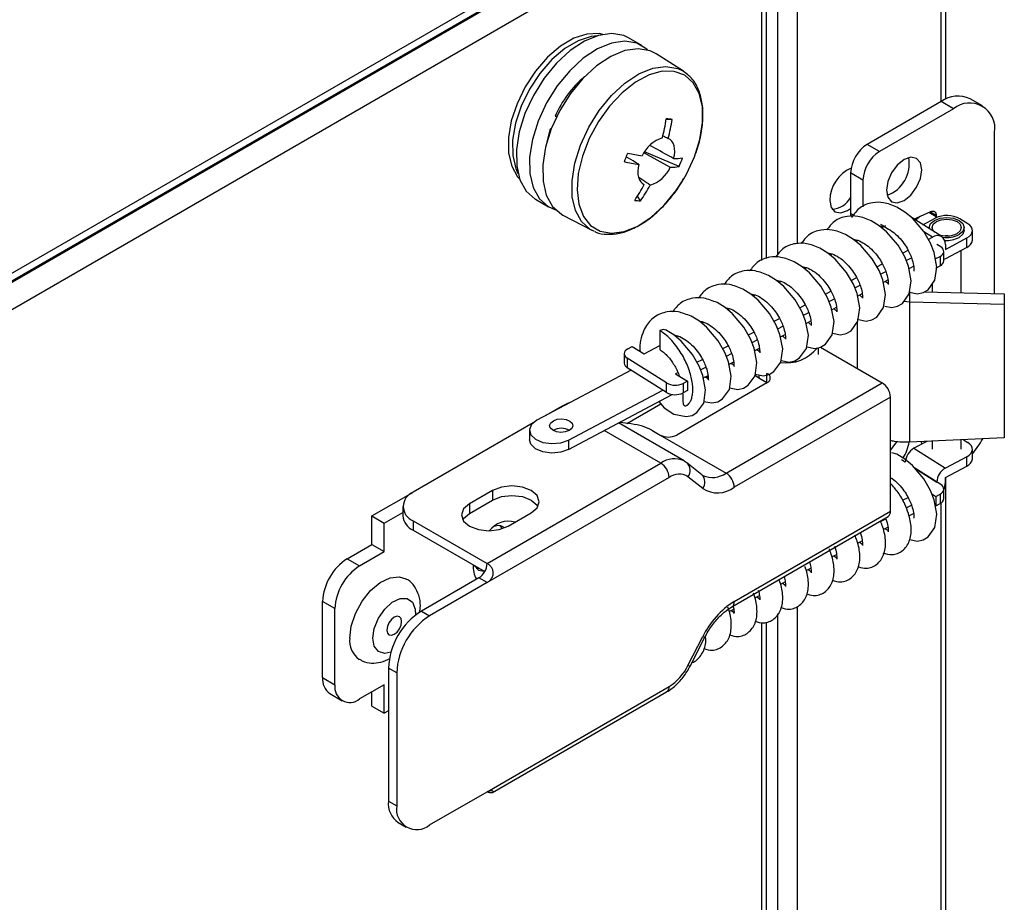
# Model space of a CAD drawing. Units: millimetres. Extents: x 448 to 5216, y 1668 to 5240.
# Drawn here: x 4638 to 4722, y 2491 to 2566 of the extents above; entities that cross this region are included whole.
import ezdxf

# ---------------------------------------------------------------- set-up
doc = ezdxf.new("R2010")
doc.units = ezdxf.units.MM

msp = doc.modelspace()

# ---------------------------------------------------------------- linework, layer by layer
at = {"color": 7, "linetype": 'Continuous', "lineweight": 25}
for p, q in [((4717.366, 2559.604), (4717.366, 2588.252)), ((4702.902, 2581.395), (4702.902, 2546.232)), ((4066.053, 2214.991), (4700.413, 2581.199)), ((4068.033, 2215.481), (4698.645, 2579.525)), ((4701.966, 2545.91), (4701.966, 2579.305)), ((4700.936, 2578.366), (4067.792, 2212.86)), ((4691.232, 2564.213), (4690.1, 2564.866)), ((4694.828, 2561.996), (4692.461, 2563.501)), ((4694.828, 2561.996), (4695.13, 2561.772)), ((4716.961, 2559.397), (4710.597, 2555.723)), ((4718.021, 2558.785), (4716.961, 2559.397)), ((4720.521, 2559.032), (4719.461, 2559.645)), ((4718.021, 2558.785), (4711.657, 2555.111)), ((4693.848, 2557.872), (4693.334, 2557.845)), ((4683.365, 2557.068), (4683.089, 2555.947)), ((4683.365, 2557.068), (4683.461, 2557.06)), ((4721.557, 2542.902), (4721.557, 2556.743)), ((4711.657, 2555.111), (4710.597, 2555.723)), ((4694.446, 2553.81), (4691.479, 2555.086)), ((4710.243, 2552.661), (4709.183, 2553.274)), ((4709.183, 2553.274), (4709.183, 2549.791)), ((4710.243, 2552.661), (4710.243, 2550.372)), ((4691.274, 2552.393), (4691.454, 2552.268)), ((4682.101, 2551.009), (4683.232, 2550.356)), ((4691.132, 2550.872), (4690.875, 2551.288)), ((4684.464, 2549.648), (4686.951, 2548.351)), ((4709.183, 2549.791), (4709.2, 2549.516)), ((4717.018, 2547.8), (4714.461, 2549.406)), ((4714.614, 2549.31), (4716.065, 2549.96)), ((4715.394, 2548.82), (4716.457, 2549.385)), ((4716.536, 2549.514), (4715.896, 2549.884)), ((4716.536, 2549.514), (4716.486, 2549.366)), ((4716.536, 2549.623), (4716.536, 2549.514)), ((4719.254, 2548.908), (4718.577, 2549.333)), ((4711.762, 2548.885), (4712.072, 2548.69)), ((4711.847, 2548.57), (4712.2, 2548.758)), ((4715.943, 2548.584), (4715.943, 2548.475)), ((4718.943, 2548.339), (4718.943, 2548.584)), ((4687.174, 2548.247), (4686.951, 2548.351)), ((4715.856, 2547.562), (4716.221, 2547.755)), ((4717.325, 2546.708), (4719.165, 2547.685)), ((4719.165, 2546.868), (4719.165, 2547.685)), ((4719.65, 2547.506), (4719.65, 2548.322)), ((4709.639, 2547.398), (4709.787, 2547.476)), ((4716.927, 2546.921), (4716.589, 2547.134)), ((4717.325, 2547.116), (4717.325, 2546.708)), ((4719.165, 2546.868), (4717.325, 2545.891)), ((4707.431, 2546.226), (4707.578, 2546.304)), ((4713.648, 2546.389), (4714.121, 2546.64)), ((4713.963, 2545.74), (4714.413, 2545.979)), ((4716.5, 2545.91), (4716.868, 2546.106)), ((4716.868, 2546.106), (4716.868, 2545.289)), ((4717.191, 2545.714), (4717.191, 2546.531)), ((4717.325, 2545.891), (4717.191, 2545.834)), ((4718.693, 2542.972), (4718.693, 2546.618)), ((4705.222, 2545.054), (4705.37, 2545.132)), ((4711.44, 2545.217), (4711.913, 2545.468)), ((4714.192, 2545.045), (4714.597, 2545.26)), ((4716.5, 2545.094), (4716.868, 2545.289)), ((4709.232, 2544.045), (4709.705, 2544.296)), ((4711.755, 2544.568), (4712.204, 2544.806)), ((4703.014, 2543.881), (4703.162, 2543.96)), ((4709.546, 2543.395), (4709.996, 2543.634)), ((4711.984, 2543.873), (4712.389, 2544.088)), ((4716.193, 2543.725), (4716.193, 2543.032)), ((4700.806, 2542.709), (4700.953, 2542.787)), ((4707.023, 2542.873), (4707.496, 2543.124)), ((4707.338, 2542.223), (4707.788, 2542.462)), ((4709.776, 2542.701), (4710.181, 2542.916)), ((4714.247, 2543.079), (4714.247, 2542.213)), ((4715.507, 2543.049), (4722.39, 2542.882)), ((4722.39, 2542.882), (4722.39, 2542.016)), ((4698.598, 2541.537), (4698.745, 2541.615)), ((4704.815, 2541.7), (4705.288, 2541.951)), ((4707.568, 2541.528), (4707.972, 2541.743)), ((4713.775, 2542.263), (4714.247, 2542.213)), ((4714.247, 2542.213), (4714.247, 2530.15)), ((4714.247, 2542.213), (4722.39, 2542.016)), ((4722.39, 2542.016), (4722.39, 2530.513)), ((4702.607, 2540.528), (4703.08, 2540.779)), ((4705.13, 2541.051), (4705.58, 2541.29)), ((4696.389, 2540.365), (4696.537, 2540.443)), ((4702.921, 2539.879), (4703.371, 2540.117)), ((4705.359, 2540.356), (4705.764, 2540.571)), ((4709.747, 2540.457), (4709.747, 2536.485)), ((4692.784, 2539.74), (4692.784, 2538.107)), ((4693.979, 2539.36), (4694.502, 2539.226)), ((4694.181, 2539.192), (4694.328, 2539.271)), ((4700.398, 2539.356), (4700.871, 2539.607)), ((4703.151, 2539.184), (4703.556, 2539.399)), ((4690.047, 2538.174), (4690.415, 2538.37)), ((4690.415, 2538.37), (4691.43, 2537.732)), ((4691.43, 2537.732), (4692.784, 2538.451)), ((4698.19, 2538.184), (4698.663, 2538.435)), ((4700.713, 2538.706), (4701.163, 2538.945)), ((4700.943, 2538.012), (4701.347, 2538.226)), ((4706.413, 2537.694), (4706.413, 2538.274)), ((4706.583, 2538.312), (4711.896, 2535.245)), ((4689.724, 2537.749), (4689.724, 2536.933)), ((4698.505, 2537.534), (4698.955, 2537.773)), ((4693.372, 2535.234), (4689.988, 2537.358)), ((4689.988, 2537.358), (4689.988, 2536.542)), ((4693.372, 2534.417), (4689.988, 2536.542)), ((4695.982, 2537.011), (4696.455, 2537.262)), ((4696.296, 2536.362), (4696.746, 2536.601)), ((4698.734, 2536.839), (4699.139, 2537.054)), ((4690.326, 2536.329), (4682.229, 2532.031)), ((4694.138, 2536.032), (4694.338, 2536.139)), ((4694.138, 2536.032), (4695.153, 2535.395)), ((4696.526, 2535.667), (4696.931, 2535.882)), ((4696.768, 2535.696), (4696.942, 2535.797)), ((4701.289, 2535.653), (4700.935, 2535.9)), ((4693.372, 2534.417), (4693.372, 2535.234)), ((4701.996, 2535.245), (4694.237, 2530.765)), ((4695.153, 2535.395), (4694.785, 2535.2)), ((4694.785, 2535.2), (4694.785, 2534.383)), ((4695.153, 2535.395), (4695.153, 2534.578)), ((4698.479, 2527.5), (4711.896, 2535.245)), ((4701.996, 2535.245), (4701.289, 2535.653)), ((4684.936, 2530.331), (4693.034, 2534.63)), ((4684.936, 2529.515), (4693.855, 2534.249)), ((4695.153, 2534.578), (4694.785, 2534.383)), ((4712.603, 2534.02), (4699.187, 2526.275)), ((4712.603, 2524.222), (4712.603, 2534.02)), ((4684.39, 2533.246), (4682.937, 2532.407)), ((4689.955, 2531.763), (4692.87, 2533.446)), ((4681.91, 2531.814), (4671.591, 2525.857)), ((4694.875, 2528.545), (4689.239, 2531.799)), ((4681.583, 2531.181), (4681.583, 2530.365)), ((4692.115, 2531.174), (4692.823, 2530.765)), ((4692.823, 2530.765), (4698.479, 2527.5)), ((4684.936, 2530.331), (4684.936, 2529.515)), ((4722.39, 2530.513), (4714.247, 2530.15)), ((4715.725, 2530.216), (4714.617, 2529.627)), ((4715.295, 2529.987), (4715.268, 2530.195)), ((4716.193, 2530.236), (4716.193, 2529.559)), ((4718.693, 2529.559), (4718.693, 2530.348)), ((4718.889, 2530.357), (4719.254, 2530.128)), ((4713.162, 2529.107), (4712.736, 2529.246)), ((4714.617, 2529.627), (4717.325, 2527.928)), ((4719.65, 2528.725), (4719.65, 2529.542)), ((4677.955, 2519.734), (4692.875, 2528.347)), ((4694.868, 2528.549), (4695.042, 2528.431)), ((4695.042, 2528.431), (4695.124, 2528.375)), ((4696.395, 2527.359), (4695.124, 2528.375)), ((4713.881, 2528.42), (4713.543, 2528.632)), ((4719.165, 2528.904), (4717.325, 2527.928)), ((4717.325, 2527.111), (4719.165, 2528.088)), ((4719.165, 2528.088), (4719.165, 2528.904)), ((4716.927, 2526.508), (4714.701, 2527.906)), ((4693.582, 2527.122), (4677.955, 2518.101)), ((4696.478, 2526.17), (4695.207, 2527.185)), ((4717.325, 2526.703), (4717.325, 2527.111)), ((4717.366, 2053.826), (4717.366, 2527.133)), ((4668.055, 2523.816), (4671.56, 2525.839)), ((4678.414, 2526), (4676.435, 2524.857)), ((4678.414, 2526), (4678.414, 2525.183)), ((4716.16, 2525.71), (4716.5, 2525.497)), ((4716.5, 2525.497), (4716.868, 2525.692)), ((4716.868, 2525.692), (4716.868, 2524.876)), ((4717.191, 2525.3), (4717.191, 2526.117)), ((4676.435, 2524.04), (4678.414, 2525.183)), ((4676.435, 2524.857), (4676.435, 2524.04)), ((4713.648, 2525.159), (4714.121, 2525.41)), ((4713.963, 2524.51), (4714.413, 2524.749)), ((4716.5, 2525.497), (4716.5, 2524.68)), ((4716.5, 2524.68), (4716.868, 2524.876)), ((4669.116, 2523.203), (4670.712, 2524.125)), ((4670.712, 2524.632), (4670.712, 2523.816)), ((4679.758, 2522.938), (4681.738, 2524.081)), ((4699.187, 2516.477), (4712.603, 2524.222)), ((4714.192, 2523.815), (4714.597, 2524.03)), ((4668.055, 2523.816), (4669.116, 2523.203)), ((4668.055, 2521.366), (4668.055, 2523.816)), ((4669.116, 2520.754), (4669.116, 2523.203)), ((4671.591, 2523.408), (4677.955, 2519.734)), ((4671.591, 2523.408), (4671.591, 2522.591)), ((4698.979, 2516.019), (4712.396, 2523.764)), ((4711.755, 2523.338), (4712.204, 2523.576)), ((4671.591, 2522.591), (4677.748, 2519.037)), ((4711.984, 2522.643), (4712.389, 2522.858)), ((4665.934, 2520.142), (4668.055, 2521.366)), ((4668.055, 2521.366), (4669.116, 2520.754)), ((4709.776, 2521.471), (4710.181, 2521.685)), ((4666.995, 2519.529), (4669.116, 2520.754)), ((4707.568, 2520.298), (4707.972, 2520.513)), ((4665.934, 2520.142), (4666.995, 2519.529)), ((4705.359, 2519.126), (4705.764, 2519.341)), ((4677.248, 2518.509), (4672.298, 2515.652)), ((4677.955, 2518.101), (4673.005, 2515.244)), ((4677.955, 2518.101), (4677.248, 2518.509)), ((4703.151, 2517.954), (4703.556, 2518.169)), ((4664.873, 2515.855), (4663.813, 2516.467)), ((4663.813, 2509.935), (4663.813, 2516.467)), ((4700.943, 2516.782), (4701.347, 2516.996)), ((4664.873, 2509.323), (4664.873, 2515.855)), ((4672.298, 2515.652), (4673.005, 2515.244)), ((4698.734, 2515.609), (4699.139, 2515.824)), ((4702.902, 2515.404), (4702.902, 2275.121)), ((4701.966, 2275.483), (4701.966, 2514.693)), ((4695.207, 2510.972), (4696.478, 2513.455)), ((4695.39, 2510.924), (4696.661, 2513.407)), ((4670.177, 2510.345), (4669.47, 2510.753)), ((4669.47, 2510.753), (4669.47, 2499.321)), ((4670.177, 2510.345), (4670.177, 2498.913)), ((4663.813, 2509.935), (4664.873, 2509.323)), ((4669.116, 2509.322), (4666.995, 2508.098)), ((4668.055, 2507.485), (4668.055, 2508.71)), ((4669.116, 2506.873), (4669.116, 2509.322)), ((4677.955, 2500.137), (4693.582, 2509.159)), ((4678.423, 2500.069), (4693.375, 2508.701)), ((4664.434, 2508.561), (4665.495, 2507.949)), ((4668.055, 2507.485), (4669.116, 2506.873)), ((4669.47, 2507.077), (4669.116, 2506.873)), ((4669.47, 2499.321), (4670.177, 2498.913)), ((4673.005, 2497.28), (4677.955, 2500.137)), ((4677.955, 2500.137), (4677.955, 2500.137)), ((4670.298, 2497.49), (4671.005, 2497.082))]:
    msp.add_line(p, q, dxfattribs=at)
at = {"color": 8, "linetype": 'Continuous', "lineweight": 25}
for p, q in [((4716.945, 2587.665), (4716.945, 2559.388)), ((4704.627, 2547.196), (4704.627, 2580.554)), ((4698.758, 2579.46), (4068.146, 2215.415)), ((4701.544, 2545.738), (4701.544, 2578.717)), ((4709.434, 2549.646), (4709.183, 2549.791)), ((4716.536, 2549.623), (4716.002, 2549.931)), ((4716.221, 2547.755), (4715.478, 2548.221)), ((4701.289, 2535.94), (4701.289, 2535.653)), ((4701.996, 2535.245), (4701.996, 2536.061)), ((4684.451, 2533.21), (4684.39, 2533.246)), ((4692.875, 2528.347), (4688.018, 2531.151)), ((4714.701, 2527.906), (4716.589, 2526.72)), ((4716.945, 2524.921), (4716.945, 2053.239)), ((4704.627, 2274.128), (4704.627, 2516.05)), ((4701.544, 2275.568), (4701.544, 2514.659))]:
    msp.add_line(p, q, dxfattribs=at)
at = {"color": 7, "linetype": 'Continuous', "lineweight": 25, "flags": 128}
for points in [[(4687.897, 2565.169), (4687.569, 2565.233), (4686.529, 2565.196), (4685.408, 2564.831), (4684.26, 2564.155), (4683.143, 2563.202), (4682.114, 2562.021), (4681.224, 2560.67), (4680.517, 2559.218), (4680.029, 2557.736), (4679.785, 2556.3), (4679.796, 2554.981), (4680.063, 2553.845), (4680.571, 2552.95), (4680.737, 2552.766)], [(4687.423, 2565.052), (4686.883, 2564.992), (4685.761, 2564.627), (4684.613, 2563.951), (4683.497, 2562.998), (4682.467, 2561.817), (4681.577, 2560.466), (4680.87, 2559.014), (4680.383, 2557.532), (4680.138, 2556.096), (4680.15, 2554.777), (4680.416, 2553.641), (4680.601, 2553.235)], [(4690.1, 2564.866), (4689.684, 2565.061), (4688.66, 2565.241), (4687.515, 2565.079), (4686.305, 2564.583), (4685.085, 2563.777), (4683.912, 2562.698), (4682.842, 2561.396), (4681.924, 2559.932), (4681.202, 2558.376)], [(4691.757, 2563.817), (4691.673, 2563.894), (4690.816, 2564.407), (4689.791, 2564.587), (4688.647, 2564.426), (4687.436, 2563.93), (4686.216, 2563.124), (4685.044, 2562.045), (4683.974, 2560.743), (4683.056, 2559.279), (4682.333, 2557.722)], [(4692.461, 2563.501), (4691.947, 2563.754), (4690.923, 2563.934), (4689.778, 2563.773), (4688.568, 2563.277), (4687.348, 2562.471), (4686.175, 2561.392), (4685.105, 2560.09), (4684.187, 2558.626), (4683.464, 2557.069)], [(4681.202, 2558.376), (4680.708, 2556.798), (4680.467, 2555.274), (4680.489, 2553.875), (4680.773, 2552.665), (4681.307, 2551.702), (4682.065, 2551.03), (4682.101, 2551.009)], [(4682.333, 2557.722), (4681.84, 2556.145), (4681.598, 2554.621), (4681.62, 2553.221), (4681.905, 2552.012), (4682.438, 2551.049), (4683.196, 2550.377), (4683.838, 2550.099)], [(4683.464, 2557.069), (4682.971, 2555.492), (4682.73, 2553.968), (4682.752, 2552.568), (4683.036, 2551.359), (4683.57, 2550.396), (4684.328, 2549.724), (4684.464, 2549.648)], [(4693.978, 2554.506), (4694.04, 2554.807), (4694.067, 2555.095), (4694.058, 2555.365), (4694.014, 2555.609), (4693.935, 2555.823), (4693.824, 2556.001), (4693.682, 2556.14), (4693.514, 2556.237)], [(4691.445, 2554.99), (4693.358, 2553.939), (4693.688, 2553.758)], [(4694.846, 2552.76), (4695.071, 2553.157), (4695.761, 2554.644)], [(4712.258, 2551.783), (4712.374, 2551.178), (4712.704, 2550.799), (4713.197, 2550.703), (4713.779, 2550.906), (4714.361, 2551.375), (4714.854, 2552.04), (4715.183, 2552.8), (4715.299, 2553.539), (4715.183, 2554.144), (4714.854, 2554.523), (4714.361, 2554.619), (4713.779, 2554.417), (4713.197, 2553.947), (4712.704, 2553.282), (4712.374, 2552.522), (4712.258, 2551.783)], [(4690.99, 2554), (4690.928, 2553.698), (4690.901, 2553.41), (4690.91, 2553.14), (4690.954, 2552.896), (4691.033, 2552.682), (4691.144, 2552.504), (4691.286, 2552.365), (4691.454, 2552.268)], [(4707.392, 2550.917), (4707.507, 2550.312), (4707.837, 2549.933), (4708.33, 2549.837), (4708.912, 2550.039), (4709.183, 2550.223)], [(4714.247, 2543.032), (4714.938, 2542.894), (4715.43, 2543.005), (4715.844, 2543.242), (4716.433, 2544.057), (4716.597, 2545.19), (4716.359, 2546.435), (4716.044, 2547.235), (4715.466, 2548.242), (4714.489, 2549.383), (4713.856, 2549.909), (4713.162, 2550.337), (4713.162, 2550.337)], [(4715.957, 2548.467), (4715.943, 2548.584), (4716.057, 2548.916), (4716.383, 2549.197), (4716.869, 2549.384), (4717.443, 2549.45), (4718.017, 2549.384), (4718.504, 2549.197), (4718.829, 2548.916), (4718.943, 2548.584), (4718.829, 2548.253), (4718.504, 2547.972)], [(4716.065, 2549.96), (4716.16, 2549.992), (4716.249, 2550.001), (4716.331, 2549.988), (4716.402, 2549.953), (4716.459, 2549.897), (4716.502, 2549.821), (4716.528, 2549.729), (4716.536, 2549.623)], [(4716.393, 2548.193), (4716.288, 2548.308), (4716.193, 2548.584), (4716.288, 2548.86), (4716.559, 2549.095), (4716.965, 2549.251), (4717.443, 2549.306), (4717.922, 2549.251), (4718.327, 2549.095), (4718.598, 2548.86), (4718.693, 2548.584), (4718.598, 2548.308), (4718.327, 2548.074), (4718.327, 2548.074)], [(4712.126, 2541.842), (4712.73, 2541.722), (4713.221, 2541.832), (4713.636, 2542.07), (4714.224, 2542.885), (4714.389, 2544.017), (4714.151, 2545.263), (4713.836, 2546.063), (4713.258, 2547.07), (4712.281, 2548.21), (4711.647, 2548.737), (4710.953, 2549.165), (4710.953, 2549.165)], [(4719.165, 2547.685), (4719.361, 2547.811), (4719.51, 2547.958), (4719.607, 2548.118), (4719.648, 2548.286), (4719.632, 2548.455), (4719.558, 2548.62), (4719.431, 2548.773), (4719.254, 2548.908)], [(4709.747, 2540.704), (4710.522, 2540.55), (4711.013, 2540.66), (4711.428, 2540.897), (4712.016, 2541.712), (4712.181, 2542.845), (4711.943, 2544.091), (4711.627, 2544.89), (4711.049, 2545.898), (4710.072, 2547.038), (4709.439, 2547.564), (4708.745, 2547.993), (4708.745, 2547.993)], [(4718.943, 2548.339), (4718.829, 2548.008), (4718.504, 2547.727)], [(4707.621, 2539.515), (4708.313, 2539.377), (4708.805, 2539.488), (4709.219, 2539.725), (4709.808, 2540.54), (4709.972, 2541.673), (4709.734, 2542.918), (4709.419, 2543.718), (4708.841, 2544.725), (4707.864, 2545.866), (4707.231, 2546.392), (4706.537, 2546.82), (4706.537, 2546.82)], [(4716.868, 2546.106), (4716.998, 2546.19), (4717.098, 2546.287), (4717.163, 2546.394), (4717.19, 2546.506), (4717.179, 2546.619), (4717.13, 2546.729), (4717.045, 2546.831), (4716.927, 2546.921)], [(4705.413, 2538.343), (4706.105, 2538.205), (4706.597, 2538.316), (4707.011, 2538.553), (4707.599, 2539.368), (4707.764, 2540.501), (4707.526, 2541.746), (4707.211, 2542.546), (4706.633, 2543.553), (4705.656, 2544.694), (4705.022, 2545.22), (4704.328, 2545.648), (4704.328, 2545.648)], [(4703.204, 2537.171), (4703.897, 2537.033), (4704.388, 2537.143), (4704.803, 2537.381), (4705.391, 2538.196), (4705.556, 2539.328), (4705.318, 2540.574), (4705.002, 2541.374), (4704.424, 2542.381), (4703.447, 2543.521), (4702.814, 2544.047), (4702.12, 2544.476), (4702.12, 2544.476)], [(4700.978, 2536.002), (4701.689, 2535.861), (4702.18, 2535.971), (4702.595, 2536.208), (4703.183, 2537.023), (4703.347, 2538.156), (4703.109, 2539.402), (4702.794, 2540.201), (4702.216, 2541.209), (4701.239, 2542.349), (4700.606, 2542.875), (4699.912, 2543.303), (4699.912, 2543.303)], [(4698.788, 2534.826), (4699.48, 2534.688), (4699.972, 2534.799), (4700.386, 2535.036), (4700.975, 2535.851), (4701.139, 2536.984), (4700.901, 2538.229), (4700.586, 2539.029), (4700.008, 2540.036), (4699.031, 2541.177), (4698.398, 2541.703), (4697.704, 2542.131), (4697.704, 2542.131)], [(4696.579, 2533.654), (4697.272, 2533.516), (4697.763, 2533.626), (4698.178, 2533.864), (4698.766, 2534.679), (4698.931, 2535.812), (4698.693, 2537.057), (4698.378, 2537.857), (4697.8, 2538.864), (4696.823, 2540.005), (4696.189, 2540.531), (4695.495, 2540.959), (4695.495, 2540.959)], [(4692.705, 2533.639), (4693.157, 2533.109), (4693.994, 2532.557), (4695.064, 2532.344), (4695.555, 2532.454), (4695.97, 2532.692), (4696.558, 2533.507), (4696.723, 2534.639), (4696.484, 2535.885), (4696.169, 2536.685), (4695.591, 2537.692), (4694.614, 2538.832), (4693.981, 2539.358), (4693.287, 2539.787), (4693.287, 2539.787)], [(4693.294, 2539.783), (4693.066, 2539.827), (4692.784, 2539.74)], [(4690.047, 2538.174), (4689.916, 2538.09), (4689.817, 2537.992), (4689.752, 2537.885), (4689.725, 2537.773), (4689.736, 2537.66), (4689.785, 2537.551), (4689.87, 2537.449), (4689.988, 2537.358)], [(4682.229, 2532.031), (4681.769, 2531.667), (4681.584, 2531.23), (4681.705, 2530.784), (4682.111, 2530.4), (4682.741, 2530.134), (4683.499, 2530.028), (4684.27, 2530.097), (4684.936, 2530.331)], [(4683.583, 2531.181), (4683.38, 2531.374), (4683.32, 2531.596), (4683.412, 2531.815), (4683.642, 2531.997), (4683.975, 2532.114), (4684.361, 2532.149), (4684.74, 2532.096), (4685.055, 2531.963), (4685.258, 2531.77), (4685.318, 2531.548), (4685.226, 2531.329), (4684.996, 2531.147), (4684.662, 2531.03), (4684.277, 2530.995), (4683.898, 2531.048), (4683.583, 2531.181)], [(4684.936, 2529.515), (4684.27, 2529.28), (4683.499, 2529.211), (4682.741, 2529.317), (4682.111, 2529.583), (4681.705, 2529.968), (4681.583, 2530.365)], [(4713.152, 2530.219), (4712.704, 2529.602), (4712.62, 2529.449)], [(4719.165, 2528.904), (4719.361, 2529.031), (4719.51, 2529.177), (4719.607, 2529.337), (4719.648, 2529.506), (4719.632, 2529.675), (4719.558, 2529.839), (4719.431, 2529.992), (4719.254, 2530.128)], [(4714.246, 2521.802), (4714.938, 2521.664), (4715.43, 2521.774), (4715.844, 2522.012), (4716.433, 2522.827), (4716.597, 2523.96), (4716.359, 2525.205), (4716.044, 2526.005), (4715.466, 2527.012), (4714.489, 2528.153), (4713.856, 2528.679), (4713.162, 2529.107), (4713.162, 2529.107)], [(4681.738, 2524.081), (4682.247, 2524.521), (4682.426, 2525.041), (4682.247, 2525.56), (4681.738, 2526), (4680.975, 2526.294), (4680.076, 2526.397), (4679.177, 2526.294), (4678.414, 2526)], [(4716.868, 2525.692), (4716.998, 2525.776), (4717.098, 2525.874), (4717.163, 2525.981), (4717.19, 2526.093), (4717.179, 2526.206), (4717.13, 2526.315), (4717.045, 2526.417), (4716.927, 2526.508)], [(4678.414, 2525.183), (4679.177, 2525.477), (4680.076, 2525.581), (4680.975, 2525.477), (4681.738, 2525.183), (4682.247, 2524.743), (4682.317, 2524.632)], [(4676.435, 2524.857), (4675.925, 2524.417), (4675.746, 2523.898), (4675.925, 2523.378), (4676.435, 2522.938), (4677.197, 2522.644), (4678.096, 2522.541), (4678.996, 2522.644), (4679.758, 2522.938)], [(4675.855, 2523.489), (4675.925, 2523.6), (4676.435, 2524.04)], [(4679.24, 2522.713), (4679.218, 2522.766), (4679.093, 2522.97)], [(4676.863, 2519.548), (4676.869, 2519.536), (4677.198, 2519.156), (4677.691, 2519.06), (4677.705, 2519.062)], [(4676.993, 2519.332), (4677.232, 2519.326), (4677.245, 2519.327)], [(4666.146, 2513.324), (4666.272, 2514.359), (4666.638, 2515.447), (4667.211, 2516.492), (4667.941, 2517.4), (4668.763, 2518.091), (4669.604, 2518.504), (4670.389, 2518.601), (4670.972, 2518.422)], [(4670.601, 2514.752), (4670.553, 2515.006), (4670.415, 2515.164), (4670.208, 2515.204), (4669.965, 2515.12), (4669.721, 2514.923), (4669.515, 2514.645), (4669.377, 2514.327), (4669.328, 2514.018), (4669.377, 2513.764), (4669.515, 2513.605), (4669.721, 2513.565), (4669.965, 2513.65), (4670.208, 2513.847), (4670.415, 2514.125), (4670.553, 2514.443), (4670.601, 2514.752)]]:
    msp.add_lwpolyline(points, dxfattribs=at)
at = {"color": 8, "linetype": 'Continuous', "lineweight": 25, "flags": 128}
for points in [[(4695.761, 2554.644), (4696.232, 2556.151), (4696.463, 2557.607), (4696.442, 2558.943), (4696.17, 2560.099), (4695.66, 2561.019), (4694.936, 2561.66), (4694.032, 2561.993), (4692.99, 2562.002), (4691.859, 2561.686), (4690.691, 2561.061), (4689.542, 2560.155), (4688.464, 2559.011), (4687.509, 2557.682), (4686.721, 2556.231), (4686.137, 2554.725), (4685.784, 2553.235), (4685.678, 2551.831), (4685.826, 2550.577), (4686.219, 2549.534), (4686.839, 2548.748), (4687.658, 2548.258), (4688.637, 2548.086), (4689.73, 2548.241), (4690.886, 2548.714), (4692.051, 2549.484), (4693.172, 2550.515), (4694.194, 2551.759), (4694.846, 2552.76)], [(4685.967, 2555.661), (4686.678, 2557.194), (4687.582, 2558.636), (4688.637, 2559.918), (4689.792, 2560.981), (4690.993, 2561.776), (4692.186, 2562.264), (4693.313, 2562.423), (4694.322, 2562.246), (4694.828, 2561.996)], [(4686.951, 2548.351), (4686.817, 2548.426), (4686.07, 2549.087), (4685.545, 2550.036), (4685.265, 2551.227), (4685.243, 2552.606), (4685.48, 2554.107), (4685.967, 2555.661)], [(4668.126, 2513.324), (4668.25, 2514.162), (4668.606, 2515.031), (4669.145, 2515.812), (4669.795, 2516.401), (4670.468, 2516.717), (4671.072, 2516.719), (4671.528, 2516.405), (4671.772, 2515.818), (4671.8, 2515.313)], [(4669.684, 2512.125), (4669.145, 2512.011), (4668.606, 2512.17), (4668.25, 2512.628), (4668.126, 2513.324)], [(4696.478, 2513.455), (4696.57, 2513.421), (4696.632, 2513.405), (4696.66, 2513.406), (4696.661, 2513.407)], [(4695.207, 2510.972), (4695.299, 2510.938), (4695.361, 2510.922), (4695.389, 2510.923), (4695.39, 2510.924)]]:
    msp.add_lwpolyline(points, dxfattribs=at)
at = {"color": 7, "linetype": 'Continuous', "lineweight": 25}
for centre, radius, start, end in [((4692.482, 2554.294), 9.514, 130.38126, 156.06145), ((4718.425, 2557.353), 2.515, 65.69288, 125.61758), ((4719.402, 2557.093), 2.184, 350.78596, 129.20329), ((4675.258, 2560.761), 18.31, 345.8409, 351.06426), ((4689.271, 2509.522), 48.566, 84.5931, 85.18787), ((4675.76, 2560.716), 18.31, 345.8409, 351.06426), ((4693.817, 2553.629), 2.772, 106.89966, 156.22751), ((4712.253, 2553.134), 3.074, 122.60548, 177.39452), ((4662.047, 2565.406), 29.864, 338.02545, 339.56319), ((4696.14, 2584.465), 30.113, 258.29607, 260.7128), ((4693.917, 2560.951), 6.446, 270.53683, 277.29567), ((4681.642, 2559.208), 13.895, 337.14166, 340.44698), ((4713.314, 2552.522), 3.074, 122.60548, 177.39452), ((4711.323, 2554.079), 2.905, 289.93422, 10.07115), ((4695.85, 2583.718), 30.113, 258.29607, 260.7128), ((4691.151, 2554.876), 2.772, 286.89966, 336.22751), ((4693.627, 2560.204), 6.446, 270.53683, 277.29567), ((4710.498, 2550.859), 3.107, 114.19466, 178.93716), ((4677.704, 2559.731), 15.645, 325.70979, 331.51089), ((4678.206, 2559.686), 15.645, 325.70979, 331.51089), ((4691.545, 2558.319), 7.458, 262.95368, 266.82729), ((4707.453, 2552.171), 2.014, 273.94769, 329.14257), ((4717.468, 2547.317), 2.302, 61.19063, 116.0373), ((4716.639, 2547.204), 0.692, 352.72441, 127.18191), ((4717.438, 2549.808), 1.948, 247.10419, 297.15158), ((4717.443, 2550.04), 2.324, 261.39077, 297.15532), ((4717.452, 2549.768), 2.296, 265.35424, 297.26286), ((4717.443, 2547.561), 0.323, 70.67404, 109.32596), ((4718.884, 2547.585), 0.77, 291.42923, 354.07209), ((4716.694, 2545.757), 0.499, 290.40949, 355.09183), ((4703.667, 2540.293), 3.337, 261.46747, 321.9628), ((4690.204, 2536.973), 0.482, 184.77, 243.29795), ((4701.842, 2535.653), 0.437, 290.78342, 69.21658), ((4694.111, 2536.578), 1.534, 241.19063, 296.0373), ((4711.068, 2533.95), 1.537, 2.60548, 57.39452), ((4694.111, 2535.762), 1.534, 241.19063, 296.0373), ((4685.932, 2530.639), 3.029, 106.27194, 120.6062), ((4684.319, 2529.838), 1.502, 61.92173, 118.07827), ((4693.53, 2532.13), 1.537, 242.60967, 297.39033), ((4710.833, 2530.693), 3.425, 326.11369, 351.11505), ((4713.192, 2534.62), 8.46, 319.75693, 330.31457), ((4715.363, 2528.345), 1.484, 120.17141, 177.08654), ((4692.047, 2527.053), 1.537, 2.60548, 57.39452), ((4718.884, 2528.805), 0.77, 291.42923, 354.07209), ((4694.44, 2525.979), 1.43, 57.55994, 126.88545), ((4697.651, 2526.205), 1.537, 2.60548, 57.39452), ((4718.07, 2526.645), 1.484, 120.17141, 177.08654), ((4715.459, 2526.742), 1.866, 338.1394, 358.78899), ((4672.056, 2524.632), 1.31, 110.78342, 249.21658), ((4697.756, 2528.181), 2.383, 237.55994, 306.88545), ((4716.694, 2525.343), 0.499, 290.40949, 355.09183), ((4712.127, 2524.161), 0.48, 304.05635, 7.25583), ((4672.214, 2523.966), 1.509, 185.6948, 245.62534), ((4679.777, 2521.314), 2.05, 73.7074, 143.22471), ((4678.92, 2522.109), 0.877, 51.46616, 115.06629), ((4668.418, 2516.258), 4.61, 122.60548, 177.39452), ((4678.756, 2519.422), 2.007, 174.67167, 211.04479), ((4676.42, 2519.804), 1.537, 302.60548, 357.39452), ((4669.479, 2515.645), 4.61, 122.60548, 177.39452), ((4703.13, 2510.218), 7.397, 122.21194, 154.05161), ((4675.61, 2510.473), 6.147, 122.60548, 177.39452), ((4676.318, 2510.065), 6.147, 122.60548, 177.39452), ((4668.099, 2513.103), 1.965, 173.54902, 234.77756), ((4691.216, 2512.914), 4.438, 302.21194, 334.05161), ((4665.283, 2509.773), 1.479, 173.70115, 234.98667), ((4666.167, 2509.113), 1.31, 170.78596, 309.20329), ((4671.43, 2499.105), 1.972, 173.70115, 234.98667), ((4671.901, 2498.633), 1.747, 170.78596, 309.20329)]:
    msp.add_arc(centre, radius, start, end, dxfattribs=at)
at = {"color": 8, "linetype": 'Continuous', "lineweight": 25}
for centre, radius, start, end in [((4694.043, 2526.75), 1.979, 65.36102, 126.1974), ((4694.511, 2527.735), 0.887, 321.72956, 46.24706), ((4695.782, 2526.719), 0.887, 321.72956, 46.24706), ((4697.312, 2529.094), 1.976, 245.0875, 306.22296), ((4698.711, 2516.416), 0.479, 304.00968, 7.26051), ((4693.106, 2509.098), 0.48, 304.05635, 7.25583)]:
    msp.add_arc(centre, radius, start, end, dxfattribs=at)
at = {"color": 7, "linetype": 'Continuous', "lineweight": 25}
msp.add_ellipse((4686.074, 2557.953), major_axis=(14.259, -1.304), ratio=0.000533, start_param=4.551314, end_param=4.561891, dxfattribs=at)
for points, knots in [([(4695.765, 2554.651), (4695.858, 2554.905), (4696.127, 2555.64), (4696.414, 2556.86), (4696.538, 2558.245), (4696.425, 2559.526), (4696.057, 2560.623), (4695.619, 2561.372), (4695.244, 2561.642), (4695.147, 2561.712)], [0, 0, 0, 0, 0.089125, 0.258585, 0.428855, 0.599945, 0.771386, 0.940878, 1, 1, 1, 1]), ([(4693.047, 2556.456), (4693.095, 2556.433), (4693.251, 2556.36), (4693.406, 2556.287), (4693.514, 2556.237)], [0, 0, 0, 0, 0.310118, 1, 1, 1, 1]), ([(4693.978, 2554.506), (4693.868, 2554.566), (4693.188, 2554.939), (4692.508, 2555.312), (4691.939, 2555.625)], [0, 0, 0, 0, 0.161868, 1, 1, 1, 1]), ([(4690.99, 2554), (4690.893, 2554.059), (4690.532, 2554.279), (4690.171, 2554.499), (4689.908, 2554.659)], [0, 0, 0, 0, 0.2694001, 1, 1, 1, 1]), ([(4687.207, 2548.248), (4687.236, 2548.231), (4687.543, 2548.05), (4688.262, 2547.974), (4689.312, 2548.044), (4690.432, 2548.425), (4691.568, 2549.073), (4692.683, 2549.973), (4693.711, 2551.09), (4694.44, 2552.045), (4694.76, 2552.639), (4694.831, 2552.77)], [0, 0, 0, 0, 0.013757, 0.14399, 0.275114, 0.409722, 0.547045, 0.68526, 0.823303, 0.96111, 1, 1, 1, 1]), ([(4691.956, 2552.223), (4691.857, 2552.293), (4691.535, 2552.515), (4691.214, 2552.738), (4690.993, 2552.892)], [0, 0, 0, 0, 0.31111, 1, 1, 1, 1]), ([(4713.162, 2550.337), (4712.778, 2550.491), (4712.065, 2550.777), (4710.963, 2550.754), (4709.952, 2550.379), (4709.479, 2549.746), (4709.251, 2549.441)], [0, 0, 0, 0, 0.245767, 0.457123, 0.73875, 1, 1, 1, 1]), ([(4710.953, 2549.165), (4710.57, 2549.319), (4709.856, 2549.605), (4708.756, 2549.58), (4707.782, 2549.228), (4707.333, 2548.635), (4707.131, 2548.368)], [0, 0, 0, 0, 0.2536805, 0.4718412, 0.7625363, 1, 1, 1, 1]), ([(4715.133, 2549.542), (4715.102, 2549.507), (4714.988, 2549.379), (4714.864, 2549.281), (4714.774, 2549.21)], [0, 0, 0, 0, 0.272053, 1, 1, 1, 1]), ([(4708.745, 2547.993), (4708.361, 2548.146), (4707.648, 2548.433), (4706.547, 2548.408), (4705.573, 2548.056), (4705.125, 2547.462), (4704.923, 2547.196)], [0, 0, 0, 0, 0.253681, 0.471841, 0.762536, 1, 1, 1, 1]), ([(4711.645, 2548.738), (4711.791, 2548.724), (4712.041, 2548.701), (4712.76, 2548.279), (4713.302, 2547.795), (4713.767, 2547.24), (4714.106, 2546.697), (4714.336, 2546.208), (4714.525, 2545.694), (4714.632, 2545.153), (4714.611, 2544.883), (4714.626, 2544.868), (4714.633, 2544.862)], [0, 0, 0, 0, 0.148029, 0.2550051, 0.3595002, 0.4564237, 0.5423542, 0.6182743, 0.6869017, 0.7983767, 0.9171247, 1, 1, 1, 1]), ([(4709.437, 2547.566), (4709.582, 2547.552), (4709.833, 2547.529), (4710.551, 2547.106), (4711.094, 2546.622), (4711.558, 2546.068), (4711.897, 2545.525), (4712.128, 2545.035), (4712.317, 2544.522), (4712.423, 2543.981), (4712.403, 2543.71), (4712.418, 2543.696), (4712.424, 2543.69)], [0, 0, 0, 0, 0.148029, 0.255005, 0.3595, 0.456424, 0.542354, 0.618274, 0.686902, 0.798377, 0.917125, 1, 1, 1, 1]), ([(4706.537, 2546.82), (4706.153, 2546.974), (4705.439, 2547.261), (4704.339, 2547.236), (4703.365, 2546.883), (4702.916, 2546.29), (4702.715, 2546.024)], [0, 0, 0, 0, 0.253681, 0.471841, 0.762536, 1, 1, 1, 1]), ([(4704.328, 2545.648), (4703.945, 2545.802), (4703.231, 2546.088), (4702.131, 2546.063), (4701.157, 2545.711), (4700.708, 2545.118), (4700.507, 2544.851)], [0, 0, 0, 0, 0.253681, 0.471841, 0.762536, 1, 1, 1, 1]), ([(4707.229, 2546.393), (4707.374, 2546.38), (4707.625, 2546.357), (4708.343, 2545.934), (4708.886, 2545.45), (4709.35, 2544.896), (4709.689, 2544.353), (4709.92, 2543.863), (4710.108, 2543.35), (4710.215, 2542.809), (4710.195, 2542.538), (4710.21, 2542.524), (4710.216, 2542.518)], [0, 0, 0, 0, 0.148029, 0.255005, 0.3595, 0.456424, 0.542354, 0.618274, 0.686902, 0.798377, 0.917125, 1, 1, 1, 1]), ([(4705.02, 2545.221), (4705.166, 2545.208), (4705.416, 2545.184), (4706.135, 2544.762), (4706.677, 2544.278), (4707.142, 2543.724), (4707.481, 2543.18), (4707.711, 2542.691), (4707.9, 2542.178), (4708.007, 2541.637), (4707.986, 2541.366), (4708.002, 2541.352), (4708.008, 2541.346)], [0, 0, 0, 0, 0.148029, 0.255005, 0.3595, 0.456424, 0.542354, 0.618274, 0.686902, 0.798377, 0.917125, 1, 1, 1, 1]), ([(4702.12, 2544.476), (4701.736, 2544.63), (4701.023, 2544.916), (4699.922, 2544.891), (4698.948, 2544.539), (4698.5, 2543.946), (4698.298, 2543.679)], [0, 0, 0, 0, 0.253681, 0.471841, 0.762536, 1, 1, 1, 1]), ([(4699.912, 2543.303), (4699.528, 2543.457), (4698.815, 2543.744), (4697.714, 2543.719), (4696.74, 2543.367), (4696.292, 2542.773), (4696.09, 2542.507)], [0, 0, 0, 0, 0.253681, 0.471841, 0.762536, 1, 1, 1, 1]), ([(4702.812, 2544.049), (4702.957, 2544.035), (4703.208, 2544.012), (4703.926, 2543.59), (4704.469, 2543.106), (4704.934, 2542.551), (4705.272, 2542.008), (4705.503, 2541.519), (4705.692, 2541.005), (4705.799, 2540.464), (4705.778, 2540.194), (4705.793, 2540.179), (4705.8, 2540.173)], [0, 0, 0, 0, 0.148029, 0.255005, 0.3595, 0.456424, 0.542354, 0.618274, 0.686902, 0.798377, 0.917125, 1, 1, 1, 1]), ([(4712.412, 2543.729), (4712.425, 2543.736), (4712.447, 2543.746), (4712.286, 2543.847), (4712.169, 2543.951), (4712.126, 2543.989)], [0, 0, 0, 0, 0.475955, 0.8050528, 1, 1, 1, 1]), ([(4697.704, 2542.131), (4697.32, 2542.285), (4696.606, 2542.571), (4695.506, 2542.546), (4694.532, 2542.194), (4694.083, 2541.601), (4693.882, 2541.335)], [0, 0, 0, 0, 0.2536805, 0.4718412, 0.7625363, 1, 1, 1, 1]), ([(4700.604, 2542.877), (4700.749, 2542.863), (4701, 2542.84), (4701.718, 2542.417), (4702.261, 2541.933), (4702.725, 2541.379), (4703.064, 2540.836), (4703.295, 2540.346), (4703.484, 2539.833), (4703.59, 2539.292), (4703.57, 2539.021), (4703.585, 2539.007), (4703.591, 2539.001)], [0, 0, 0, 0, 0.148029, 0.255005, 0.3595, 0.456424, 0.542354, 0.618274, 0.686902, 0.798377, 0.917125, 1, 1, 1, 1]), ([(4710.203, 2542.557), (4710.216, 2542.564), (4710.238, 2542.575), (4710.086, 2542.668), (4709.98, 2542.762), (4709.947, 2542.792)], [0, 0, 0, 0, 0.498643, 0.843428, 1, 1, 1, 1]), ([(4698.395, 2541.704), (4698.541, 2541.691), (4698.791, 2541.668), (4699.51, 2541.245), (4700.053, 2540.761), (4700.517, 2540.207), (4700.856, 2539.664), (4701.086, 2539.174), (4701.275, 2538.661), (4701.382, 2538.12), (4701.362, 2537.849), (4701.377, 2537.835), (4701.383, 2537.829)], [0, 0, 0, 0, 0.148029, 0.255005, 0.3595, 0.456424, 0.542354, 0.618274, 0.686902, 0.798377, 0.917125, 1, 1, 1, 1]), ([(4707.995, 2541.385), (4708.008, 2541.391), (4708.029, 2541.402), (4707.877, 2541.496), (4707.772, 2541.59), (4707.739, 2541.619)], [0, 0, 0, 0, 0.4986428, 0.8434282, 1, 1, 1, 1]), ([(4695.495, 2540.959), (4695.112, 2541.113), (4694.399, 2541.398), (4693.293, 2541.379), (4692.295, 2540.981), (4691.594, 2540.196), (4691.228, 2539.319), (4691.047, 2538.6), (4691.08, 2538.113), (4691.091, 2537.945)], [0, 0, 0, 0, 0.168399, 0.313218, 0.506188, 0.690242, 0.808514, 0.934009, 1, 1, 1, 1]), ([(4696.187, 2540.532), (4696.333, 2540.519), (4696.583, 2540.495), (4697.302, 2540.073), (4697.844, 2539.589), (4698.309, 2539.034), (4698.648, 2538.491), (4698.878, 2538.002), (4699.067, 2537.489), (4699.174, 2536.948), (4699.153, 2536.677), (4699.168, 2536.663), (4699.175, 2536.657)], [0, 0, 0, 0, 0.148029, 0.2550051, 0.3595002, 0.4564237, 0.5423542, 0.6182743, 0.6869017, 0.7983767, 0.9171247, 1, 1, 1, 1]), ([(4705.787, 2540.213), (4705.799, 2540.219), (4705.821, 2540.23), (4705.669, 2540.324), (4705.564, 2540.418), (4705.531, 2540.447)], [0, 0, 0, 0, 0.4986428, 0.8434282, 1, 1, 1, 1]), ([(4694.748, 2534.383), (4694.755, 2534.23), (4694.765, 2534.003), (4694.761, 2533.714), (4694.765, 2533.546), (4694.794, 2533.427), (4694.816, 2533.376), (4694.843, 2533.338), (4694.876, 2533.307), (4694.925, 2533.282), (4694.996, 2533.275), (4695.076, 2533.294), (4695.182, 2533.351), (4695.296, 2533.458), (4695.428, 2533.654), (4695.54, 2533.934), (4695.612, 2534.306), (4695.631, 2534.726), (4695.596, 2535.198), (4695.5, 2535.722), (4695.336, 2536.293), (4695.107, 2536.882), (4694.812, 2537.482), (4694.452, 2538.073), (4694.039, 2538.626), (4693.587, 2539.116), (4693.164, 2539.486), (4692.893, 2539.667), (4692.784, 2539.74)], [0, 0, 0, 0, 0.052741, 0.078069, 0.103551, 0.110521, 0.115555, 0.119666, 0.123776, 0.129771, 0.140745, 0.156034, 0.171753, 0.203427, 0.235867, 0.28509, 0.335707, 0.386155, 0.437717, 0.495513, 0.55477, 0.616823, 0.680395, 0.747653, 0.81686, 0.884157, 0.953364, 1, 1, 1, 1]), ([(4694.502, 2539.226), (4694.697, 2539.121), (4695.081, 2538.913), (4695.639, 2538.414), (4696.1, 2537.863), (4696.439, 2537.319), (4696.67, 2536.83), (4696.859, 2536.316), (4696.965, 2535.775), (4696.945, 2535.505), (4696.96, 2535.49), (4696.966, 2535.484)], [0, 0, 0, 0, 0.1255632, 0.2482141, 0.3619779, 0.4628387, 0.55195, 0.6325012, 0.7633449, 0.9027252, 1, 1, 1, 1]), ([(4703.578, 2539.04), (4703.591, 2539.047), (4703.613, 2539.058), (4703.461, 2539.151), (4703.355, 2539.245), (4703.322, 2539.275)], [0, 0, 0, 0, 0.498643, 0.843428, 1, 1, 1, 1]), ([(4692.784, 2538.107), (4692.887, 2538.037), (4693.095, 2537.893), (4693.398, 2537.606), (4693.688, 2537.27), (4693.954, 2536.894), (4694.19, 2536.48), (4694.358, 2536.121), (4694.432, 2535.903), (4694.456, 2535.833)], [0, 0, 0, 0, 0.149829, 0.303946, 0.455149, 0.610513, 0.765561, 0.925145, 1, 1, 1, 1]), ([(4701.37, 2537.868), (4701.383, 2537.875), (4701.405, 2537.886), (4701.253, 2537.979), (4701.147, 2538.073), (4701.114, 2538.103)], [0, 0, 0, 0, 0.498643, 0.843428, 1, 1, 1, 1]), ([(4699.162, 2536.696), (4699.175, 2536.702), (4699.196, 2536.713), (4699.044, 2536.807), (4698.939, 2536.901), (4698.906, 2536.93)], [0, 0, 0, 0, 0.498643, 0.843428, 1, 1, 1, 1]), ([(4696.953, 2535.524), (4696.966, 2535.53), (4696.988, 2535.541), (4696.836, 2535.635), (4696.73, 2535.729), (4696.697, 2535.758)], [0, 0, 0, 0, 0.498643, 0.843428, 1, 1, 1, 1]), ([(4692.115, 2531.174), (4691.854, 2531.296), (4691.331, 2531.542), (4690.357, 2531.727), (4689.641, 2531.793), (4689.345, 2531.844), (4689.329, 2531.847)], [0, 0, 0, 0, 0.329876, 0.659953, 0.982106, 1, 1, 1, 1]), ([(4714.247, 2530.15), (4713.797, 2530.143), (4713.22, 2530.135), (4712.715, 2530.264), (4712.603, 2530.292)], [0, 0, 0, 0, 0.779298, 1, 1, 1, 1]), ([(4711.957, 2520.646), (4712.219, 2520.566), (4712.66, 2520.432), (4713.225, 2520.581), (4713.79, 2520.897), (4714.313, 2521.63), (4714.455, 2522.774), (4714.234, 2523.874), (4713.823, 2524.906), (4713.328, 2525.821), (4712.832, 2526.357), (4712.603, 2526.604)], [0, 0, 0, 0, 0.105988, 0.178692, 0.248378, 0.388813, 0.536452, 0.68477, 0.778024, 0.897712, 1, 1, 1, 1]), ([(4712.676, 2527.07), (4712.701, 2527.055), (4712.916, 2526.929), (4713.305, 2526.554), (4713.766, 2526.013), (4714.106, 2525.466), (4714.336, 2524.978), (4714.525, 2524.464), (4714.632, 2523.923), (4714.611, 2523.653), (4714.626, 2523.638), (4714.633, 2523.632)], [0, 0, 0, 0, 0.0184, 0.156082, 0.283787, 0.397009, 0.497041, 0.587464, 0.734342, 0.890804, 1, 1, 1, 1]), ([(4709.881, 2519.447), (4710.098, 2519.383), (4710.494, 2519.265), (4711.016, 2519.41), (4711.581, 2519.724), (4712.106, 2520.458), (4712.241, 2521.602), (4712.063, 2522.594), (4711.821, 2523.178), (4711.755, 2523.338)], [0, 0, 0, 0, 0.121668, 0.222327, 0.31881, 0.513244, 0.717654, 0.923002, 1, 1, 1, 1]), ([(4712.204, 2523.576), (4712.229, 2523.511), (4712.339, 2523.222), (4712.42, 2522.753), (4712.404, 2522.48), (4712.418, 2522.466), (4712.424, 2522.46)], [0, 0, 0, 0, 0.09334, 0.416146, 0.760012, 1, 1, 1, 1]), ([(4707.591, 2518.291), (4707.835, 2518.217), (4708.26, 2518.09), (4708.808, 2518.237), (4709.373, 2518.552), (4709.897, 2519.286), (4710.033, 2520.43), (4709.855, 2521.422), (4709.612, 2522.006), (4709.546, 2522.165)], [0, 0, 0, 0, 0.135089, 0.23421, 0.329218, 0.520682, 0.721968, 0.924179, 1, 1, 1, 1]), ([(4709.996, 2522.404), (4710.021, 2522.339), (4710.131, 2522.049), (4710.211, 2521.581), (4710.195, 2521.308), (4710.21, 2521.294), (4710.216, 2521.288)], [0, 0, 0, 0, 0.09334, 0.416146, 0.760012, 1, 1, 1, 1]), ([(4712.412, 2522.499), (4712.424, 2522.506), (4712.446, 2522.517), (4712.294, 2522.61), (4712.188, 2522.704), (4712.155, 2522.734)], [0, 0, 0, 0, 0.498643, 0.843428, 1, 1, 1, 1]), ([(4710.203, 2521.327), (4710.216, 2521.334), (4710.238, 2521.345), (4710.086, 2521.438), (4709.98, 2521.532), (4709.947, 2521.562)], [0, 0, 0, 0, 0.4986428, 0.8434282, 1, 1, 1, 1]), ([(4705.514, 2517.093), (4705.714, 2517.034), (4706.093, 2516.923), (4706.6, 2517.066), (4707.165, 2517.379), (4707.689, 2518.114), (4707.824, 2519.257), (4707.646, 2520.25), (4707.404, 2520.834), (4707.338, 2520.993)], [0, 0, 0, 0, 0.1131916, 0.2148221, 0.3122362, 0.508547, 0.7149288, 0.9222592, 1, 1, 1, 1]), ([(4707.788, 2521.232), (4707.813, 2521.167), (4707.922, 2520.877), (4708.003, 2520.409), (4707.987, 2520.135), (4708.002, 2520.121), (4708.008, 2520.116)], [0, 0, 0, 0, 0.09334, 0.416146, 0.760012, 1, 1, 1, 1]), ([(4677.955, 2518.101), (4677.994, 2518.126), (4678.073, 2518.175), (4678.186, 2518.277), (4678.292, 2518.397), (4678.378, 2518.533), (4678.442, 2518.683), (4678.473, 2518.833), (4678.474, 2518.981), (4678.443, 2519.157), (4678.369, 2519.324), (4678.266, 2519.469), (4678.172, 2519.572), (4678.067, 2519.664), (4677.992, 2519.71), (4677.955, 2519.734)], [0, 0, 0, 0, 0.077359, 0.156923, 0.234293, 0.314075, 0.388066, 0.464908, 0.528956, 0.59511, 0.717434, 0.784111, 0.852319, 0.92524, 1, 1, 1, 1]), ([(4705.67, 2519.778), (4705.712, 2519.604), (4705.807, 2519.211), (4705.776, 2518.965), (4705.793, 2518.95), (4705.8, 2518.943)], [0, 0, 0, 0, 0.318049, 0.719691, 1, 1, 1, 1]), ([(4707.995, 2520.155), (4708.008, 2520.161), (4708.029, 2520.172), (4707.877, 2520.266), (4707.772, 2520.36), (4707.739, 2520.389)], [0, 0, 0, 0, 0.498643, 0.843428, 1, 1, 1, 1]), ([(4703.204, 2515.941), (4703.439, 2515.87), (4703.853, 2515.746), (4704.392, 2515.893), (4704.956, 2516.208), (4705.482, 2516.941), (4705.611, 2518.086), (4705.47, 2518.967), (4705.28, 2519.439), (4705.261, 2519.487)], [0, 0, 0, 0, 0.137521, 0.242828, 0.343765, 0.547177, 0.761025, 0.975855, 1, 1, 1, 1]), ([(4705.787, 2518.983), (4705.799, 2518.989), (4705.821, 2519), (4705.669, 2519.094), (4705.564, 2519.188), (4705.531, 2519.217)], [0, 0, 0, 0, 0.498643, 0.843428, 1, 1, 1, 1]), ([(4672.149, 2515.534), (4672.178, 2515.718), (4672.256, 2516.226), (4672.117, 2516.994), (4671.746, 2517.753), (4671.329, 2518.246), (4671.02, 2518.372), (4670.96, 2518.396)], [0, 0, 0, 0, 0.159414, 0.438129, 0.694371, 0.941019, 1, 1, 1, 1]), ([(4700.978, 2514.772), (4701.219, 2514.7), (4701.639, 2514.573), (4702.183, 2514.721), (4702.748, 2515.035), (4703.274, 2515.769), (4703.402, 2516.913), (4703.262, 2517.795), (4703.072, 2518.267), (4703.053, 2518.314)], [0, 0, 0, 0, 0.140546, 0.245483, 0.346067, 0.548766, 0.761863, 0.97594, 1, 1, 1, 1]), ([(4703.578, 2517.81), (4703.591, 2517.817), (4703.613, 2517.828), (4703.461, 2517.921), (4703.355, 2518.015), (4703.322, 2518.045)], [0, 0, 0, 0, 0.498643, 0.843428, 1, 1, 1, 1]), ([(4703.461, 2518.605), (4703.503, 2518.432), (4703.599, 2518.038), (4703.568, 2517.793), (4703.584, 2517.777), (4703.591, 2517.771)], [0, 0, 0, 0, 0.318049, 0.719691, 1, 1, 1, 1]), ([(4698.788, 2513.596), (4699.022, 2513.526), (4699.436, 2513.402), (4699.975, 2513.548), (4700.54, 2513.863), (4701.065, 2514.597), (4701.195, 2515.741), (4701.049, 2516.638), (4700.852, 2517.125), (4700.827, 2517.187)], [0, 0, 0, 0, 0.136478, 0.240987, 0.341159, 0.543029, 0.755255, 0.968457, 1, 1, 1, 1]), ([(4701.253, 2517.433), (4701.295, 2517.259), (4701.391, 2516.866), (4701.36, 2516.621), (4701.376, 2516.605), (4701.383, 2516.599)], [0, 0, 0, 0, 0.3180495, 0.7196907, 1, 1, 1, 1]), ([(4701.37, 2516.638), (4701.383, 2516.645), (4701.405, 2516.656), (4701.253, 2516.749), (4701.147, 2516.843), (4701.114, 2516.872)], [0, 0, 0, 0, 0.498643, 0.843428, 1, 1, 1, 1]), ([(4696.579, 2512.424), (4696.814, 2512.354), (4697.228, 2512.23), (4697.767, 2512.376), (4698.331, 2512.691), (4698.857, 2513.424), (4698.986, 2514.569), (4698.845, 2515.45), (4698.656, 2515.922), (4698.636, 2515.97)], [0, 0, 0, 0, 0.137521, 0.242828, 0.343765, 0.547177, 0.761025, 0.975855, 1, 1, 1, 1]), ([(4696.661, 2513.407), (4696.753, 2513.577), (4697.024, 2514.078), (4697.58, 2514.84), (4698.295, 2515.571), (4698.761, 2515.876), (4698.979, 2516.019)], [0, 0, 0, 0, 0.1515994, 0.4468446, 0.7404916, 1, 1, 1, 1]), ([(4699.162, 2515.466), (4699.175, 2515.472), (4699.196, 2515.483), (4699.044, 2515.577), (4698.939, 2515.671), (4698.906, 2515.7)], [0, 0, 0, 0, 0.498643, 0.843428, 1, 1, 1, 1]), ([(4699.084, 2516.079), (4699.109, 2515.973), (4699.185, 2515.653), (4699.15, 2515.451), (4699.168, 2515.434), (4699.175, 2515.427)], [0, 0, 0, 0, 0.2245246, 0.6812482, 1, 1, 1, 1]), ([(4695.542, 2511.221), (4695.546, 2511.222), (4695.708, 2511.258), (4696.119, 2511.541), (4696.624, 2512.248), (4696.8, 2513.022), (4696.713, 2513.463), (4696.707, 2513.489)], [0, 0, 0, 0, 0.005178, 0.193923, 0.574286, 0.974161, 1, 1, 1, 1]), ([(4666.975, 2511.53), (4667.053, 2511.474), (4667.357, 2511.255), (4668.017, 2511.154), (4668.837, 2511.221), (4669.344, 2511.461), (4669.602, 2511.582)], [0, 0, 0, 0, 0.10428, 0.405922, 0.698173, 1, 1, 1, 1]), ([(4693.375, 2508.701), (4693.532, 2508.801), (4693.974, 2509.081), (4694.634, 2509.732), (4695.126, 2510.426), (4695.346, 2510.84), (4695.39, 2510.924)], [0, 0, 0, 0, 0.197449, 0.554069, 0.909786, 1, 1, 1, 1]), ([(4677.955, 2500.137), (4677.994, 2500.117), (4678.073, 2500.076), (4678.186, 2500.044), (4678.292, 2500.034), (4678.378, 2500.047), (4678.442, 2500.076), (4678.473, 2500.114), (4678.474, 2500.154), (4678.443, 2500.2), (4678.369, 2500.232), (4678.266, 2500.238), (4678.172, 2500.226), (4678.067, 2500.196), (4677.992, 2500.157), (4677.955, 2500.137)], [0, 0, 0, 0, 0.077359, 0.156923, 0.234293, 0.314075, 0.388066, 0.464908, 0.528956, 0.59511, 0.717434, 0.784111, 0.852319, 0.92524, 1, 1, 1, 1])]:
    msp.add_open_spline(points, degree=3, knots=knots, dxfattribs=at)

doc.saveas('drawing.dxf')
